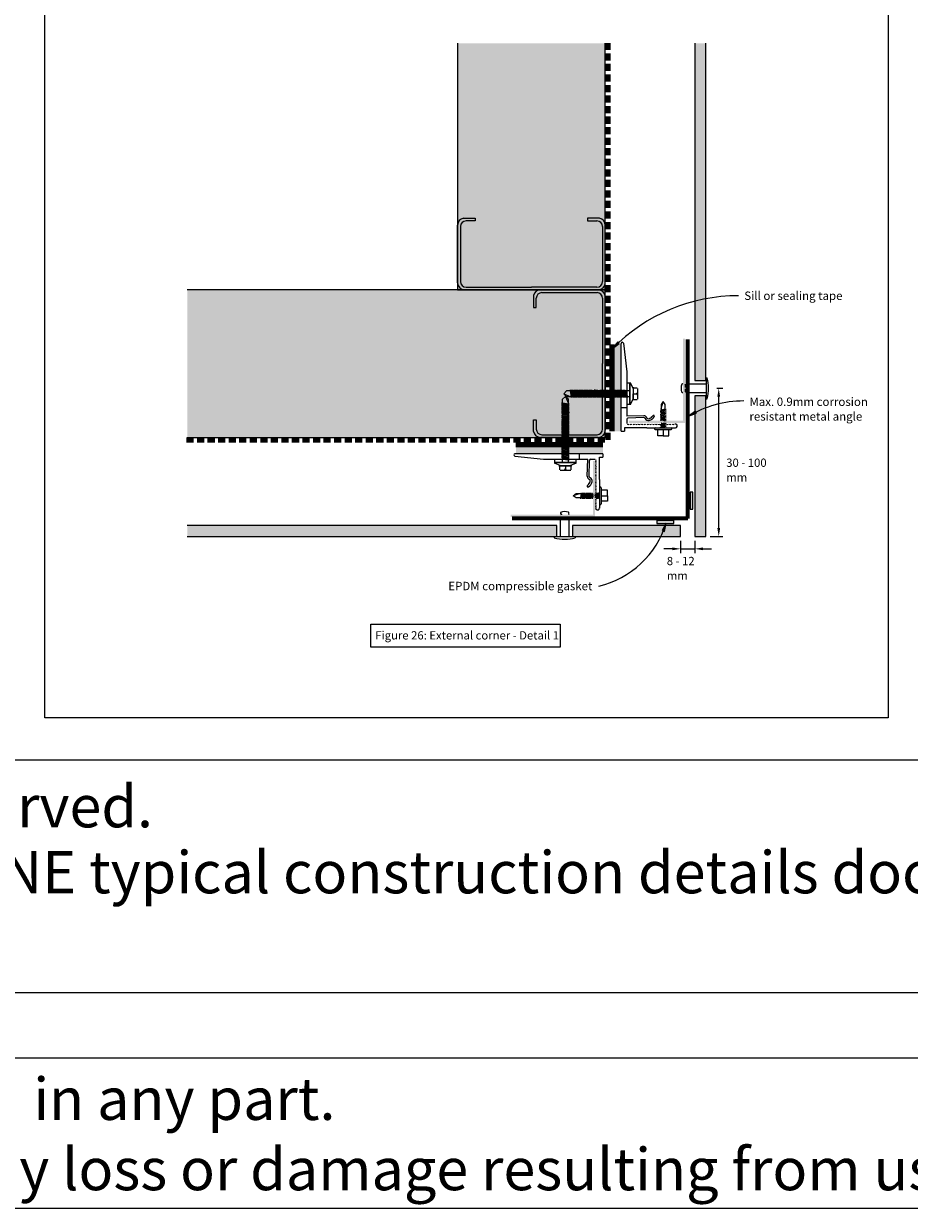
# Model space of a CAD drawing. Units: millimetres. Extents: x 126 to 11016, y 88 to 8250.
# Drawn here: x 1651 to 2281, y 88 to 931 of the extents above; entities that cross this region are included whole.
import ezdxf

# ---------------------------------------------------------------- set-up
doc = ezdxf.new("R2010")
doc.units = ezdxf.units.MM
doc.linetypes.add('-Above', pattern=[3, 2, -1])
doc.linetypes.add('Dash - 05mm', pattern=[7.5, 5, -2.5])
for name, color, linetype, lineweight in [('Annotation', 255, 'Continuous', 9), ('EQUITONE & Fixings', 253, 'Continuous', 9), ('Flashing & angle', 100, 'Continuous', 9), ('flexible air barrier (pliable membrane) & tape', 140, 'Continuous', 9), ('Gasket & sealant & foam tapes', 141, 'Continuous', 9), ('Line', 7, 'Continuous', 9), ('Structure', 7, 'Continuous', 9)]:
    doc.layers.add(name, color=color, linetype=linetype, lineweight=lineweight)
doc.layers.add('Subframing', color=254, linetype='Continuous', lineweight=9, transparency=0.08)
doc.styles.add('Arial', font='arial.ttf', dxfattribs={"width": 0.85, "height": 5.901198})
doc.styles.add('Arial_1', font='arial.ttf', dxfattribs={"height": 5.901198})
doc.styles.add('Conduit ITC Light_1', font='txt', dxfattribs={"height": 6})
doc.dimstyles.new('1_Annotation', dxfattribs={"dimscale": 304.8, "dimtxt": 6, "dimasz": 0.019685, "dimexe": 0.009843, "dimexo": 0.009843, "dimgap": 0.003281, "dimtad": 3, "dimtih": 1, "dimtoh": 1, "dimdec": 0, "dimzin": 0, "dimdsep": 46, "dimtxsty": 'Arial', "dimsah": 1, "dimcen": 0.09, "dimaunit": 1, "dimadec": 4, "dimazin": 0, "dimtfac": 1, "dimtdec": 4, "dimtix": 1, "dimtmove": 2, "dimatfit": 3, "dimfxl": 1, "dimtvp": 1, "dimtolj": 1, "dimtzin": 0, "dimarcsym": 2})

# ---------------------------------------------------------------- blocks, each defined once
blk = doc.blocks.new('*D1082')
at = {"layer": 'Annotation', "color": 0, "lineweight": -2, "transparency": 16777216}
for p, q in [((2144.6, 671.95), (2148.85, 671.95)), ((2145.85, 572.43), (2145.85, 665.95)), ((2139.73, 566.43), (2148.85, 566.43))]:
    blk.add_line(p, q, dxfattribs=at)
at = {"layer": 'Annotation', "color": 0, "transparency": 16777216}
for points in [[(2144.85, 665.95), (2146.85, 665.95), (2145.85, 671.95)], [(2144.85, 572.43), (2146.85, 572.43), (2145.85, 566.43)]]:
    blk.add_solid(points, dxfattribs=at)
at = {"layer": 'Defpoints', "color": 0, "transparency": 16777216}
for p in [(2141.6, 671.95), (2145.85, 671.95), (2136.73, 566.43)]:
    blk.add_point(p, dxfattribs=at)
at = {"layer": 'Annotation', "color": 0, "transparency": 16777216, "insert": (2151.18, 621.95), "char_height": 5.9012, "width": 45.2785, "attachment_point": 1, "line_spacing_factor": 1.059891, "style": 'Arial'}
blk.add_mtext('\\A1;30 - 100 mm', dxfattribs=at)
blk = doc.blocks.new('*D1083')
at = {"layer": 'Annotation', "color": 0, "lineweight": -2, "transparency": 16777216}
for p, q in [((2112.73, 557.7), (2106.73, 557.7)), ((2118.73, 563.43), (2118.73, 554.7)), ((2118.73, 557.7), (2128.73, 557.7)), ((2128.73, 563.43), (2128.73, 554.7)), ((2134.73, 557.7), (2140.73, 557.7))]:
    blk.add_line(p, q, dxfattribs=at)
at = {"layer": 'Annotation', "color": 0, "transparency": 16777216}
for points in [[(2112.73, 558.7), (2112.73, 556.7), (2118.73, 557.7)], [(2134.73, 558.7), (2134.73, 556.7), (2128.73, 557.7)]]:
    blk.add_solid(points, dxfattribs=at)
at = {"layer": 'Defpoints', "color": 0, "transparency": 16777216}
for p in [(2118.73, 566.43), (2128.73, 566.43), (2128.73, 557.7)]:
    blk.add_point(p, dxfattribs=at)
at = {"layer": 'Annotation', "color": 0, "transparency": 16777216, "insert": (2108.9, 551.99), "char_height": 5.9012, "width": 35.6123, "attachment_point": 1, "line_spacing_factor": 1.059891, "style": 'Arial'}
blk.add_mtext('\\A1;8 - 12 mm', dxfattribs=at)

msp = doc.modelspace()

# ---------------------------------------------------------------- hatches: boundary and pattern name
at = {"layer": 'Annotation'}
for points in [[(2070.21, 700.26), (2075.08, 703.86), (2073.98, 705)], [(2124.32, 652.06), (2129.97, 654.24), (2129.21, 655.63)], [(2108.48, 576.02), (2105.69, 570.65), (2107.18, 570.11)]]:
    msp.add_hatch(color=7, dxfattribs=at).paths.add_polyline_path(points, flags=0)
at = {"layer": 'EQUITONE & Fixings'}
h = msp.add_hatch(color=253, dxfattribs=at)
h.paths.add_polyline_path([(2136.73, 566.43), (2136.73, 666.5), (2128.73, 666.5), (2128.73, 566.43)], flags=0)
h.paths.add_polyline_path([(2136.73, 677.45), (2136.73, 917.52), (2128.73, 917.52), (2128.73, 677.45)], flags=0)
h = msp.add_hatch(color=253, dxfattribs=at)
h.paths.add_polyline_path([(2118.73, 566.43), (2118.73, 574.43), (2041.73, 574.43), (2041.73, 566.43), (2065.11, 566.43)], flags=0)
h.paths.add_polyline_path([(1960.11, 566.43), (2030.73, 566.43), (2030.73, 574.43), (1767.76, 574.43), (1767.76, 566.43)], flags=0)
at = {"layer": 'Gasket & sealant & foam tapes'}
for points in [[(2125.42, 585.99), (2127.42, 585.99), (2127.42, 597.99), (2125.42, 597.99)], [(2113.8, 575.81), (2113.8, 577.81), (2101.8, 577.81), (2101.8, 575.81)]]:
    msp.add_hatch(color=37, dxfattribs=at).paths.add_polyline_path(points, flags=0)
at = {"layer": 'Structure'}
for points in [[(2065.11, 742), (2065.11, 917.52), (1960.11, 917.52), (1960.11, 742)], [(1960.11, 637), (2065.11, 637), (2065.11, 742), (1767.76, 742), (1767.76, 637)]]:
    msp.add_hatch(color=254, dxfattribs=at).paths.add_polyline_path(points, flags=0)
at = {"layer": 'Subframing'}
for color, points in [(81, [(2071.36, 641.22), (2076.2, 641.22), (2076.2, 703.22), (2071.36, 703.22), (2071.36, 666.5)]), (253, [(2121.92, 647.22), (2121.92, 707.22), (2120.32, 707.22), (2120.32, 648.82), (2081.92, 648.82), (2081.92, 647.22)]), (81, [(2063.58, 625.58), (2063.58, 630.42), (2001.58, 630.42), (2001.58, 625.58), (2041.73, 625.58)]), (253, [(2057.89, 580.33), (2057.89, 620.33), (2056.29, 620.33), (2056.29, 581.93), (1997.89, 581.93), (1997.89, 580.33), (2041.73, 580.33)])]:
    msp.add_hatch(color=color, dxfattribs=at).paths.add_polyline_path(points, flags=0)

# ---------------------------------------------------------------- linework, layer by layer
at = {"layer": 'Annotation', "color": 7}
for p, q in [((2073.98, 705), (2070.21, 700.26)), ((2070.21, 700.26), (2075.08, 703.86)), ((2075.08, 703.86), (2073.98, 705)), ((2129.21, 655.63), (2124.32, 652.06)), ((2124.32, 652.06), (2129.97, 654.24)), ((2129.97, 654.24), (2129.21, 655.63)), ((2108.48, 576.02), (2105.69, 570.65)), ((2107.18, 570.11), (2108.48, 576.02)), ((2105.69, 570.65), (2107.18, 570.11))]:
    msp.add_line(p, q, dxfattribs=at)
at = {"layer": 'Annotation', "lineweight": 9}
msp.add_lwpolyline([(1898.44, 504.02), (2033, 504.02), (2033, 487.64), (1898.44, 487.64)], close=True, dxfattribs=at)
at = {"layer": 'Annotation', "color": 7}
for centre, radius, start, end in [((2160.01, 611.69), 126.13, 90, 135.39218), ((2163.68, 586.17), 76.75, 90, 120.84679), ((2045.1, 595.82), 66.41, 283.45701, 342.6517)]:
    msp.add_arc(centre, radius, start, end, dxfattribs=at)
at = {"layer": 'EQUITONE & Fixings'}
for p, q in [((2128.73, 917.52), (2128.73, 677.45)), ((2136.73, 677.45), (2136.73, 917.52)), ((2124.55, 675.15), (2136.8, 675.15)), ((2124.55, 675.15), (2124.55, 668.75)), ((2128.73, 677.45), (2136.73, 677.45)), ((2136.8, 679.45), (2136.8, 664.45)), ((2136.8, 679.45), (2137.62, 679.45)), ((2136.8, 668.75), (2124.55, 668.75)), ((2136.73, 666.5), (2128.73, 666.5)), ((2128.73, 666.5), (2128.73, 566.43)), ((2136.73, 566.43), (2136.73, 666.5)), ((2136.8, 664.45), (2137.62, 664.45)), ((2030.73, 574.43), (1767.76, 574.43)), ((2030.73, 566.43), (2030.73, 574.43)), ((2033.08, 578.68), (2033.08, 566.43)), ((2033.08, 578.68), (2039.48, 578.68)), ((2039.48, 566.43), (2039.48, 578.68)), ((2118.73, 574.43), (2041.73, 574.43)), ((2041.73, 574.43), (2041.73, 566.43)), ((2118.73, 566.43), (2118.73, 574.43)), ((1767.76, 566.43), (2030.73, 566.43)), ((2028.78, 566.43), (2043.78, 566.43)), ((2028.78, 566.43), (2028.78, 565.62)), ((2041.73, 566.43), (2118.73, 566.43)), ((2043.78, 566.43), (2043.78, 565.62)), ((2128.73, 566.43), (2136.73, 566.43))]:
    msp.add_line(p, q, dxfattribs=at)
at = {"layer": 'EQUITONE & Fixings', "linetype": '-Above'}
for p, q in [((2122.15, 669.6), (2122.15, 674.3)), ((2122.15, 673.95), (2124.55, 673.95)), ((2124.55, 669.95), (2122.15, 669.95)), ((2034.28, 580.33), (2034.28, 578.68)), ((2038.28, 578.68), (2038.28, 580.33))]:
    msp.add_line(p, q, dxfattribs=at)
at = {"layer": 'EQUITONE & Fixings'}
for centre, radius, start, end in [((2127.22, 671.95), 8.2, 159.09929, 198.46181), ((2119.97, 674.54), 0.523, 45.98035, 140.52867), ((2120.72, 673.61), 1.6, 25.71177, 40.41835), ((2111.29, 671.95), 27.38, 344.10312, 15.89688), ((2120.1, 669.72), 0.747, 209.39551, 290.35913), ((2121.41, 669.6), 0.746, 317.41681, 0), ((2033.69, 583.27), 0.523, 129.47133, 230.52867), ((2034.51, 580.7), 1.73, 100.51434, 134.12978), ((2036.28, 576.01), 8.2, 71.53819, 110.90071), ((2034.05, 583.14), 0.747, 201.48566, 280.51434), ((2038.51, 583.14), 0.747, 303.17788, 60.60449), ((2038.63, 581.83), 0.746, 7.69031, 66.98711), ((2036.28, 591.95), 27.38, 254.10312, 285.89688)]:
    msp.add_arc(centre, radius, start, end, dxfattribs=at)
at = {"layer": 'Flashing & angle', "lineweight": 70}
for q in [(2123.86, 706.75), (1998.86, 579.38)]:
    msp.add_line((2123.86, 579.38), q, dxfattribs=at)
at = {"layer": 'flexible air barrier (pliable membrane) & tape', "linetype": 'Dash - 05mm', "lineweight": 140}
for p, q in [((2067.26, 635.25), (2067.26, 917.52)), ((1767.26, 635.25), (2067.26, 635.25))]:
    msp.add_line(p, q, dxfattribs=at)
at = {"layer": 'flexible air barrier (pliable membrane) & tape', "lineweight": 100}
for p, q in [((2069.9, 703.21), (2069.9, 641.42)), ((2001.59, 631.88), (2063.38, 631.88))]:
    msp.add_line(p, q, dxfattribs=at)
at = {"layer": 'Gasket & sealant & foam tapes'}
for p, q in [((2127.42, 597.99), (2125.42, 597.99)), ((2125.42, 597.99), (2125.42, 585.99)), ((2127.42, 585.99), (2127.42, 597.99)), ((2125.42, 585.99), (2127.42, 585.99)), ((2113.8, 577.81), (2101.8, 577.81)), ((2101.8, 577.81), (2101.8, 575.81)), ((2101.8, 575.81), (2113.8, 575.81)), ((2113.8, 575.81), (2113.8, 577.81))]:
    msp.add_line(p, q, dxfattribs=at)
at = {"layer": 'Line', "lineweight": 9}
msp.add_line((126.41, 195.63), (11016.41, 195.63), dxfattribs=at)
for points in [[(11016.41, 88.43), (11016.41, 8249.89), (126.41, 8249.89), (126.41, 88.43)], [(376.41, 2544.85), (5446.41, 2544.85), (5446.41, 407.34), (376.41, 407.34)], [(2266.41, 437.34), (1666.41, 437.34), (1666.41, 1461.34), (2266.41, 1461.34)], [(376.41, 242.05), (5446.41, 242.05), (5446.41, 407.34), (376.41, 407.34)]]:
    msp.add_lwpolyline(points, close=True, dxfattribs=at)
at = {"layer": 'Structure'}
for p, q in [((1960.11, 917.52), (1960.11, 742)), ((2065.11, 742), (2065.11, 917.52)), ((1964.23, 793.02), (1972.65, 793.02)), ((1972.65, 793.02), (1972.65, 791.07)), ((2060.99, 793.02), (2052.57, 793.02)), ((2052.57, 793.02), (2052.57, 791.07)), ((1960.11, 747.04), (1960.11, 788.06)), ((1962.06, 787.07), (1962.06, 747.86)), ((1972.65, 791.07), (1966.06, 791.07)), ((2052.57, 791.07), (2059.16, 791.07)), ((2063.16, 787.07), (2063.16, 747.86)), ((2065.11, 747.04), (2065.11, 788.06)), ((2065.11, 742), (1767.76, 742)), ((1960.11, 742), (2065.11, 742)), ((2012.61, 742), (1965.15, 742)), ((1966.06, 743.86), (2012.61, 743.86)), ((2059.16, 743.86), (2012.61, 743.86)), ((2012.61, 742), (2060.07, 742)), ((2060.07, 742), (2019.05, 742)), ((2065.11, 637), (2065.11, 742)), ((2014.09, 737.88), (2014.09, 729.46)), ((2016.04, 729.46), (2016.04, 736.05)), ((2020.04, 740.05), (2059.25, 740.05)), ((2063.25, 736.05), (2063.25, 689.5)), ((2065.11, 689.5), (2065.11, 736.96)), ((2014.09, 729.46), (2016.04, 729.46)), ((2063.25, 642.95), (2063.25, 689.5)), ((2065.11, 689.5), (2065.11, 642.04)), ((2014.09, 641.12), (2014.09, 649.54)), ((2014.09, 649.54), (2016.04, 649.54)), ((2016.04, 649.54), (2016.04, 642.95)), ((1767.76, 637), (2065.11, 637)), ((2060.07, 637), (2019.05, 637)), ((2020.04, 638.95), (2059.25, 638.95))]:
    msp.add_line(p, q, dxfattribs=at)
for centre, radius, start, end in [((1965.15, 788.06), 5.04, 100.51933, 180), ((2060.07, 788.06), 5.04, 0, 79.48067), ((1966.06, 787.07), 4, 90, 180), ((2059.16, 787.07), 4, 0, 90), ((1965.15, 747.04), 5.04, 180, 270), ((1966.06, 747.86), 4, 180, 270), ((2019.05, 736.96), 5.04, 90, 169.48067), ((2059.16, 747.86), 4, 270, 0), ((2060.07, 747.04), 5.04, 270, 0), ((2060.07, 736.96), 5.04, 0, 90), ((2020.04, 736.05), 4, 90, 180), ((2059.25, 736.05), 4, 0, 90), ((2019.05, 642.04), 5.04, 190.51933, 270), ((2020.04, 642.95), 4, 180, 270), ((2059.25, 642.95), 4, 270, 0), ((2060.07, 642.04), 5.04, 270, 0)]:
    msp.add_arc(centre, radius, start, end, dxfattribs=at)
at = {"layer": 'Subframing'}
for p, q in [((2076.36, 641.38), (2076.36, 703.91)), ((2078.01, 704), (2080.36, 683.71)), ((2080.36, 683.71), (2080.36, 668.1)), ((2082.36, 675.6), (2080.36, 675.6)), ((2080.36, 675.6), (2080.36, 660.6)), ((2082.36, 676.1), (2082.36, 660.1)), ((2082.36, 676.1), (2082.36, 660.1)), ((2082.86, 660.1), (2082.86, 676.1)), ((2082.86, 676.1), (2084.86, 671.6)), ((2034.59, 664.17), (2036.74, 666.17)), ((2037.61, 670.21), (2035.61, 668.06)), ((2037.61, 665.91), (2035.61, 668.06)), ((2035.61, 668.06), (2040.61, 665.91)), ((2038.89, 664.17), (2036.74, 666.17)), ((2036.74, 666.17), (2038.89, 661.17)), ((2082.36, 670.21), (2037.61, 670.21)), ((2040.27, 670.21), (2040.84, 665.91)), ((2041.16, 665.31), (2040.36, 670.81)), ((2040.68, 670.21), (2041.25, 665.91)), ((2041.86, 665.91), (2041.29, 670.21)), ((2042.18, 665.31), (2041.38, 670.81)), ((2041.7, 670.21), (2042.27, 665.91)), ((2042.88, 665.91), (2042.31, 670.21)), ((2043.2, 665.31), (2042.4, 670.81)), ((2043.29, 665.91), (2042.72, 670.21)), ((2043.9, 665.91), (2043.33, 670.21)), ((2044.22, 665.31), (2043.42, 670.81)), ((2043.73, 670.21), (2044.3, 665.91)), ((2044.34, 670.21), (2044.92, 665.91)), ((2045.23, 665.31), (2044.43, 670.81)), ((2044.75, 670.21), (2045.32, 665.91)), ((2045.93, 665.91), (2045.36, 670.21)), ((2046.25, 665.31), (2045.45, 670.81)), ((2045.77, 670.21), (2046.34, 665.91)), ((2046.95, 665.91), (2046.38, 670.21)), ((2047.27, 665.31), (2046.47, 670.81)), ((2047.36, 665.91), (2046.79, 670.21)), ((2047.97, 665.91), (2047.4, 670.21)), ((2048.29, 665.31), (2047.49, 670.81)), ((2047.81, 670.21), (2048.38, 665.91)), ((2048.42, 670.21), (2048.99, 665.91)), ((2049.3, 665.31), (2048.51, 670.81)), ((2049.39, 665.91), (2048.82, 670.21)), ((2049.43, 670.21), (2050.01, 665.91)), ((2050.32, 665.31), (2049.52, 670.81)), ((2049.84, 670.21), (2050.41, 665.91)), ((2051.02, 665.91), (2050.45, 670.21)), ((2051.34, 665.31), (2050.54, 670.81)), ((2050.86, 670.21), (2051.43, 665.91)), ((2052.04, 665.91), (2051.47, 670.21)), ((2052.36, 665.31), (2051.56, 670.81)), ((2052.45, 665.91), (2051.88, 670.21)), ((2053.06, 665.91), (2052.49, 670.21)), ((2053.38, 665.31), (2052.58, 670.81)), ((2052.9, 670.21), (2053.47, 665.91)), ((2053.51, 670.21), (2054.08, 665.91)), ((2054.39, 665.31), (2053.6, 670.81)), ((2053.91, 670.21), (2054.48, 665.91)), ((2055.09, 665.91), (2054.52, 670.21)), ((2055.41, 665.31), (2054.61, 670.81)), ((2054.93, 670.21), (2055.5, 665.91)), ((2056.11, 665.91), (2055.54, 670.21)), ((2056.43, 665.31), (2055.63, 670.81)), ((2056.52, 665.91), (2055.95, 670.21)), ((2057.13, 665.91), (2056.56, 670.21)), ((2057.45, 665.31), (2056.68, 670.57)), ((2056.97, 670.21), (2057.54, 665.91)), ((2057.58, 670.21), (2058.15, 665.91)), ((2058.47, 665.31), (2057.62, 671.13)), ((2058.56, 665.91), (2057.98, 670.21)), ((2058.6, 670.21), (2059.17, 665.91)), ((2059.49, 665.3), (2058.69, 670.81)), ((2059, 670.21), (2059.57, 665.91)), ((2060.18, 665.91), (2059.61, 670.21)), ((2060.5, 665.31), (2059.7, 670.81)), ((2060.02, 670.21), (2060.59, 665.91)), ((2061.2, 665.91), (2060.63, 670.21)), ((2061.52, 665.31), (2060.74, 670.71)), ((2061.61, 665.91), (2061.04, 670.21)), ((2062.22, 665.91), (2061.65, 670.21)), ((2062.54, 665.31), (2061.74, 670.81)), ((2062.06, 670.21), (2062.63, 665.91)), ((2062.67, 670.21), (2063.24, 665.91)), ((2063.56, 665.31), (2062.76, 670.81)), ((2063.07, 670.21), (2063.65, 665.91)), ((2064.26, 665.91), (2063.69, 670.21)), ((2064.57, 665.31), (2063.77, 670.81)), ((2064.09, 670.21), (2064.66, 665.91)), ((2065.27, 665.91), (2064.7, 670.21)), ((2065.59, 665.31), (2064.8, 670.77)), ((2065.68, 665.91), (2065.11, 670.21)), ((2066.29, 665.91), (2065.72, 670.21)), ((2066.61, 665.31), (2065.81, 670.81)), ((2066.13, 670.21), (2066.7, 665.91)), ((2066.74, 670.21), (2067.31, 665.91)), ((2067.63, 665.31), (2066.83, 670.81)), ((2067.15, 670.21), (2067.72, 665.91)), ((2068.33, 665.91), (2067.76, 670.21)), ((2068.65, 665.31), (2067.85, 670.81)), ((2068.16, 670.21), (2068.74, 665.91)), ((2069.35, 665.91), (2068.78, 670.21)), ((2069.66, 665.31), (2068.86, 670.81)), ((2069.75, 665.91), (2069.18, 670.21)), ((2070.36, 665.91), (2069.79, 670.21)), ((2070.68, 665.31), (2069.9, 670.67)), ((2070.77, 665.91), (2070.2, 670.21)), ((2071.38, 665.91), (2070.81, 670.21)), ((2071.7, 665.31), (2070.9, 670.81)), ((2071.22, 670.21), (2071.79, 665.91)), ((2071.83, 670.21), (2072.4, 665.91)), ((2072.72, 665.31), (2071.92, 670.81)), ((2072.24, 670.21), (2072.81, 665.91)), ((2073.42, 665.91), (2072.85, 670.21)), ((2073.74, 665.31), (2072.94, 670.81)), ((2073.83, 665.91), (2073.25, 670.21)), ((2073.86, 670.21), (2074.44, 665.91)), ((2074.75, 665.31), (2073.95, 670.81)), ((2074.84, 665.91), (2074.27, 670.21)), ((2075.45, 665.91), (2074.88, 670.21)), ((2075.77, 665.31), (2074.97, 670.81)), ((2075.29, 670.21), (2075.86, 665.91)), ((2075.9, 670.21), (2076.47, 665.91)), ((2076.79, 665.31), (2075.99, 670.81)), ((2076.31, 670.21), (2076.88, 665.91)), ((2077.49, 665.91), (2076.92, 670.21)), ((2077.81, 665.31), (2077.01, 670.81)), ((2077.9, 665.91), (2077.33, 670.21)), ((2077.94, 670.21), (2078.51, 665.91)), ((2078.83, 665.31), (2078.03, 670.81)), ((2078.34, 670.21), (2078.92, 665.91)), ((2079.53, 665.91), (2078.95, 670.21)), ((2079.84, 665.31), (2079.04, 670.81)), ((2079.93, 665.91), (2079.36, 670.21)), ((2080.54, 665.91), (2079.97, 670.21)), ((2080.86, 665.31), (2080.1, 670.53)), ((2080.36, 668.1), (2080.36, 652.08)), ((2080.95, 665.91), (2080.38, 670.21)), ((2084.86, 671.6), (2084.86, 664.6)), ((2085.06, 672.67), (2085.06, 668.06)), ((2087.86, 672.06), (2085.06, 672.06)), ((2085.06, 672.06), (2085.06, 664.06)), ((2085.06, 663.45), (2085.06, 668.06)), ((2085.06, 668.06), (2087.06, 668.06)), ((2088.06, 671.86), (2088.06, 664.26)), ((2039.49, 660.62), (2033.99, 661.42)), ((2039.49, 659.6), (2033.99, 660.4)), ((2039.49, 658.58), (2033.99, 659.38)), ((2039.49, 657.56), (2033.99, 658.36)), ((2034.59, 619.42), (2034.59, 664.17)), ((2034.59, 661.51), (2038.89, 660.94)), ((2034.59, 661.1), (2038.89, 660.53)), ((2038.89, 659.92), (2034.59, 660.49)), ((2034.59, 660.08), (2038.89, 659.51)), ((2038.89, 658.9), (2034.59, 659.47)), ((2038.89, 658.49), (2034.59, 659.06)), ((2038.89, 657.88), (2034.59, 658.45)), ((2034.59, 658.05), (2038.89, 657.47)), ((2082.36, 665.91), (2037.61, 665.91)), ((2038.89, 619.42), (2038.89, 664.17)), ((2076.36, 658.22), (2080.36, 658.22)), ((2080.36, 660.6), (2082.36, 660.6)), ((2084.86, 664.6), (2082.86, 660.1)), ((2085.06, 664.06), (2087.86, 664.06)), ((2104.79, 657.44), (2106.29, 662.44)), ((2106.29, 662.44), (2104.79, 660.44)), ((2104.79, 660.44), (2104.79, 656.73)), ((2107.79, 660.44), (2106.29, 662.44)), ((2107.79, 657.3), (2107.79, 660.44)), ((2039.49, 656.55), (2033.99, 657.35)), ((2039.49, 655.53), (2033.99, 656.33)), ((2039.57, 654.5), (2033.99, 655.31)), ((2039.49, 653.49), (2033.99, 654.29)), ((2039.55, 651.45), (2033.99, 652.26)), ((2039.49, 650.44), (2033.99, 651.24)), ((2039.49, 648.4), (2033.99, 649.2)), ((2039.49, 649.42), (2034.14, 650.2)), ((2039.49, 652.47), (2034.16, 653.25)), ((2034.59, 657.44), (2038.89, 656.86)), ((2034.59, 657.03), (2038.89, 656.46)), ((2038.89, 655.85), (2034.59, 656.42)), ((2034.59, 656.01), (2038.89, 655.44)), ((2038.89, 654.83), (2034.59, 655.4)), ((2038.89, 654.42), (2034.59, 654.99)), ((2038.89, 653.81), (2034.59, 654.38)), ((2034.59, 653.97), (2038.89, 653.4)), ((2034.59, 653.36), (2038.89, 652.79)), ((2038.89, 652.38), (2034.59, 652.96)), ((2034.59, 652.35), (2038.89, 651.77)), ((2034.59, 651.94), (2038.89, 651.37)), ((2038.89, 650.76), (2034.59, 651.33)), ((2034.59, 650.92), (2038.89, 650.35)), ((2038.89, 649.74), (2034.59, 650.31)), ((2038.89, 649.33), (2034.59, 649.9)), ((2038.89, 648.72), (2034.59, 649.29)), ((2092.47, 652.44), (2080.36, 652.08)), ((2080.36, 650.01), (2080.36, 646.86)), ((2092.51, 651.14), (2081.13, 650.81)), ((2104.19, 656.41), (2108.39, 657.21)), ((2104.19, 655.39), (2108.39, 656.19)), ((2104.19, 654.38), (2108.39, 655.18)), ((2104.19, 653.36), (2108.39, 654.16)), ((2104.19, 652.34), (2108.39, 653.14)), ((2104.19, 651.32), (2108.39, 652.12)), ((2104.19, 650.3), (2108.39, 651.1)), ((2104.19, 649.29), (2108.39, 650.09)), ((2104.79, 656.73), (2107.79, 657.3)), ((2107.79, 656.89), (2104.79, 656.32)), ((2104.79, 655.71), (2107.79, 656.28)), ((2107.79, 655.88), (2104.79, 655.3)), ((2104.79, 654.69), (2107.79, 655.27)), ((2104.79, 654.29), (2107.79, 654.86)), ((2104.79, 653.68), (2107.79, 654.25)), ((2107.79, 653.84), (2104.79, 653.27)), ((2104.79, 652.66), (2107.79, 653.23)), ((2107.79, 652.82), (2104.79, 652.25)), ((2104.79, 651.64), (2107.79, 652.21)), ((2104.79, 651.23), (2107.79, 651.8)), ((2107.79, 651.19), (2104.79, 650.62)), ((2104.79, 650.22), (2107.79, 650.79)), ((2107.79, 650.18), (2104.79, 649.6)), ((2104.79, 649.2), (2107.79, 649.77)), ((2107.79, 649.16), (2106.04, 648.82)), ((2039.49, 647.38), (2033.99, 648.18)), ((2039.49, 646.37), (2033.99, 647.17)), ((2039.49, 645.35), (2033.99, 646.15)), ((2039.49, 644.33), (2033.99, 645.13)), ((2039.49, 643.31), (2033.99, 644.11)), ((2039.49, 642.29), (2033.99, 643.09)), ((2039.49, 641.28), (2033.99, 642.08)), ((2039.56, 640.25), (2033.99, 641.06)), ((2034.59, 648.88), (2038.89, 648.31)), ((2034.59, 648.27), (2038.89, 647.7)), ((2034.59, 647.87), (2038.89, 647.3)), ((2038.89, 646.68), (2034.59, 647.26)), ((2034.59, 646.85), (2038.89, 646.28)), ((2038.89, 645.67), (2034.59, 646.24)), ((2038.89, 645.26), (2034.59, 645.83)), ((2038.89, 644.65), (2034.59, 645.22)), ((2034.59, 644.81), (2038.89, 644.24)), ((2034.59, 644.2), (2038.89, 643.63)), ((2038.89, 643.22), (2034.59, 643.79)), ((2034.59, 643.18), (2038.89, 642.61)), ((2034.59, 642.78), (2038.89, 642.21)), ((2038.89, 641.59), (2034.59, 642.17)), ((2034.59, 641.76), (2038.89, 641.19)), ((2038.89, 640.58), (2034.59, 641.15)), ((2038.89, 640.17), (2034.59, 640.74)), ((2076.36, 641.38), (2078.72, 641.38)), ((2078.72, 643.79), (2078.72, 641.38)), ((2094.73, 643.79), (2078.72, 643.79)), ((2094.73, 643.79), (2115.01, 643.85)), ((2100.58, 643.82), (2112.08, 643.82)), ((2100.58, 642.66), (2112.08, 642.66)), ((2102.43, 638.14), (2102.43, 642.66)), ((2103.93, 644.15), (2108.39, 645)), ((2104.19, 646.23), (2108.39, 647.03)), ((2104.19, 645.21), (2108.39, 646.01)), ((2105.12, 647.22), (2104.79, 647.16)), ((2107.79, 647.12), (2104.79, 646.55)), ((2108.02, 646.15), (2104.79, 645.53)), ((2107.79, 645.7), (2104.79, 645.13)), ((2107.79, 645.09), (2104.79, 644.51)), ((2104.81, 646.15), (2107.79, 646.71)), ((2105, 644.15), (2107.79, 644.68)), ((2106.33, 642.66), (2106.33, 638.14)), ((2107.79, 644.07), (2106.51, 643.82)), ((2107.11, 648.82), (2108.39, 649.07)), ((2107.57, 643.82), (2108.39, 643.98)), ((2110.23, 638.14), (2110.23, 642.66)), ((2039.49, 636.19), (2033.9, 637)), ((2039.49, 639.24), (2033.99, 640.04)), ((2039.49, 637.21), (2033.99, 638)), ((2039.49, 635.17), (2033.99, 635.97)), ((2039.49, 634.15), (2033.99, 634.95)), ((2039.49, 633.13), (2033.99, 633.93)), ((2039.49, 632.12), (2033.99, 632.91)), ((2039.31, 638.25), (2034.15, 639)), ((2038.89, 639.56), (2034.59, 640.13)), ((2034.59, 639.72), (2038.89, 639.15)), ((2034.59, 639.11), (2038.89, 638.54)), ((2034.59, 638.7), (2038.89, 638.13)), ((2038.89, 637.52), (2034.59, 638.09)), ((2034.59, 637.69), (2038.89, 637.12)), ((2038.89, 636.5), (2034.59, 637.08)), ((2038.89, 636.1), (2034.59, 636.67)), ((2038.89, 635.49), (2034.59, 636.06)), ((2034.59, 635.65), (2038.89, 635.08)), ((2034.59, 635.04), (2038.89, 634.47)), ((2034.59, 634.63), (2038.89, 634.06)), ((2038.89, 633.45), (2034.59, 634.02)), ((2034.59, 633.61), (2038.89, 633.04)), ((2038.89, 632.43), (2034.59, 633)), ((2038.89, 632.03), (2034.59, 632.6)), ((2106.33, 638.14), (2102.43, 638.14)), ((2106.33, 638.14), (2110.23, 638.14)), ((2063.42, 625.42), (2000.89, 625.42)), ((2039.49, 630.08), (2033.99, 630.88)), ((2039.49, 629.06), (2033.99, 629.86)), ((2039.49, 628.04), (2033.99, 628.84)), ((2039.49, 627.03), (2033.99, 627.82)), ((2039.49, 626.01), (2033.99, 626.81)), ((2039.49, 624.99), (2033.99, 625.79)), ((2039.49, 623.97), (2033.99, 624.77)), ((2039.49, 631.1), (2034.13, 631.88)), ((2038.89, 631.42), (2034.59, 631.99)), ((2038.89, 631.01), (2034.59, 631.58)), ((2038.89, 630.4), (2034.59, 630.97)), ((2034.59, 630.56), (2038.89, 629.99)), ((2034.59, 629.95), (2038.89, 629.38)), ((2034.59, 629.54), (2038.89, 628.97)), ((2038.89, 628.36), (2034.59, 628.93)), ((2038.89, 627.95), (2034.59, 628.53)), ((2034.59, 627.91), (2038.89, 627.34)), ((2038.89, 626.94), (2034.59, 627.51)), ((2038.89, 626.33), (2034.59, 626.9)), ((2034.59, 626.49), (2038.89, 625.92)), ((2034.59, 625.88), (2038.89, 625.31)), ((2034.59, 625.47), (2038.89, 624.9)), ((2038.89, 624.29), (2034.59, 624.86)), ((2038.89, 623.88), (2034.59, 624.45)), ((2034.59, 623.84), (2038.89, 623.27)), ((2046.58, 625.42), (2046.58, 621.42)), ((2063.42, 625.42), (2063.42, 623.05)), ((2000.8, 623.77), (2021.09, 621.42)), ((2021.09, 621.42), (2036.71, 621.42)), ((2028.71, 619.42), (2044.71, 619.42)), ((2028.71, 619.42), (2044.71, 619.42)), ((2044.71, 618.92), (2028.71, 618.92)), ((2028.71, 618.92), (2033.21, 616.92)), ((2029.21, 619.42), (2029.21, 621.42)), ((2029.21, 621.42), (2044.21, 621.42)), ((2032.13, 616.72), (2036.74, 616.72)), ((2032.74, 613.92), (2032.74, 616.72)), ((2032.74, 616.72), (2040.74, 616.72)), ((2033.21, 616.92), (2040.21, 616.92)), ((2039.49, 622.95), (2033.99, 623.75)), ((2039.49, 621.94), (2033.99, 622.74)), ((2039.49, 620.92), (2034.27, 621.68)), ((2034.59, 623.44), (2038.89, 622.86)), ((2038.89, 622.25), (2034.59, 622.82)), ((2038.89, 621.85), (2034.59, 622.42)), ((2038.89, 621.24), (2034.59, 621.81)), ((2038.89, 620.83), (2034.59, 621.4)), ((2036.71, 621.42), (2052.72, 621.42)), ((2041.35, 616.72), (2036.74, 616.72)), ((2036.74, 616.72), (2036.74, 614.72)), ((2040.21, 616.92), (2044.71, 618.92)), ((2040.74, 616.72), (2040.74, 613.92)), ((2044.21, 621.42), (2044.21, 619.42)), ((2052.36, 609.31), (2052.72, 621.42)), ((2053.66, 609.27), (2053.99, 620.65)), ((2054.79, 621.42), (2057.94, 621.42)), ((2061.01, 623.05), (2063.42, 623.05)), ((2061.01, 607.05), (2061.01, 623.05)), ((2032.94, 613.72), (2040.54, 613.72)), ((2061.01, 607.05), (2060.95, 586.77)), ((2060.98, 601.2), (2060.98, 589.7)), ((2062.14, 601.2), (2062.14, 589.7)), ((2066.66, 599.35), (2062.14, 599.35)), ((2066.66, 595.45), (2066.66, 599.35)), ((2047.36, 596.99), (2042.36, 595.49)), ((2042.36, 595.49), (2044.36, 596.99)), ((2044.36, 593.99), (2042.36, 595.49)), ((2044.36, 596.99), (2048.07, 596.99)), ((2047.5, 593.99), (2044.36, 593.99)), ((2048.07, 596.99), (2047.5, 593.99)), ((2048.39, 597.59), (2047.59, 593.39)), ((2047.91, 593.99), (2048.48, 596.99)), ((2049.09, 596.99), (2048.52, 593.99)), ((2049.41, 597.59), (2048.61, 593.39)), ((2048.92, 593.99), (2049.5, 596.99)), ((2050.11, 596.99), (2049.54, 593.99)), ((2050.42, 597.59), (2049.62, 593.39)), ((2050.51, 596.99), (2049.94, 593.99)), ((2051.12, 596.99), (2050.55, 593.99)), ((2051.44, 597.59), (2050.64, 593.39)), ((2050.96, 593.99), (2051.53, 596.99)), ((2052.14, 596.99), (2051.57, 593.99)), ((2052.46, 597.59), (2051.66, 593.39)), ((2051.98, 593.99), (2052.55, 596.99)), ((2053.16, 596.99), (2052.59, 593.99)), ((2053.48, 597.59), (2052.68, 593.39)), ((2053.57, 596.99), (2053, 593.99)), ((2053.61, 593.99), (2054.18, 596.99)), ((2054.5, 597.59), (2053.7, 593.39)), ((2054.59, 596.99), (2054.01, 593.99)), ((2054.63, 593.99), (2055.2, 596.99)), ((2055.51, 597.59), (2054.71, 593.39)), ((2055.6, 596.99), (2055.03, 593.99)), ((2055.64, 593.99), (2056.21, 596.99)), ((2056.29, 596.31), (2055.73, 593.39)), ((2056.29, 595.24), (2056.05, 593.99)), ((2058.57, 597.59), (2057.89, 594.02)), ((2057.89, 595.09), (2058.25, 596.99)), ((2058.65, 596.97), (2058.09, 593.99)), ((2058.65, 593.76), (2059.27, 596.99)), ((2059.59, 597.59), (2058.79, 593.39)), ((2059.1, 593.99), (2059.68, 596.99)), ((2059.71, 593.99), (2060.29, 596.99)), ((2060.65, 597.85), (2059.8, 593.39)), ((2060.65, 596.78), (2060.12, 593.99)), ((2060.73, 593.99), (2060.98, 595.27)), ((2060.98, 594.2), (2060.82, 593.39)), ((2062.14, 595.45), (2066.66, 595.45)), ((2066.66, 591.55), (2062.14, 591.55)), ((2066.66, 595.45), (2066.66, 591.55))]:
    msp.add_line(p, q, dxfattribs=at)
for centre, radius, start, end in [((2077.19, 703.91), 0.83, 6.59109, 180), ((2087.06, 669.06), 1, 270, 0), ((2087.06, 667.06), 1, 0, 90), ((2081.16, 650.01), 0.8, 91.65099, 180), ((2092.54, 650.14), 2.3, 22.35135, 91.69191), ((2092.54, 650.14), 1, 22.35135, 91.65099), ((2095.78, 651.47), 2.5, 202.35135, 283.9314), ((2095.78, 651.47), 1.2, 202.35135, 283.9314), ((2094.94, 654.86), 4.7, 283.9314, 327.58594), ((2094.94, 654.86), 6, 283.9314, 327.58594), ((2099.45, 652), 0.65, 327.58594, 147.58594), ((2081.36, 647.58), 1.32, 236.60151, 303.39849), ((2083.36, 647.58), 1.32, 236.60151, 303.39849), ((2085.36, 647.58), 1.32, 236.60151, 303.39849), ((2087.36, 647.58), 1.32, 236.60151, 303.39849), ((2089.36, 647.58), 1.32, 236.60151, 303.39849), ((2091.36, 647.58), 1.32, 236.60151, 303.39849), ((2093.36, 647.58), 1.32, 236.60151, 303.39849), ((2095.36, 647.58), 1.32, 236.60151, 303.39849), ((2097.36, 647.58), 1.32, 236.60151, 303.39849), ((2099.36, 647.58), 1.32, 236.60151, 303.39849), ((2100.58, 643.32), 0.5, 90, 180), ((2100.58, 643.16), 0.5, 180, 270), ((2101.36, 647.58), 1.32, 236.60151, 303.39849), ((2103.36, 647.58), 1.32, 236.60151, 303.39849), ((2105.36, 647.58), 1.32, 247.59151, 313.96206), ((2107.36, 647.58), 1.32, 235.58843, 303.39849), ((2109.36, 647.58), 1.32, 236.60151, 303.39849), ((2111.36, 647.58), 1.32, 236.60151, 303.39849), ((2112.08, 643.32), 0.5, 0, 90), ((2112.08, 643.16), 0.5, 270, 0), ((2113.36, 647.58), 1.32, 236.60151, 303.39849), ((2115, 645.2), 1.36, 270.33109, 108.10687), ((2000.89, 624.59), 0.83, 90, 263.40891), ((2054.79, 620.62), 0.8, 90, 178.34901), ((2057.22, 620.42), 1.32, 326.60151, 33.39849), ((2057.22, 618.42), 1.32, 326.60151, 33.39849), ((2057.22, 616.42), 1.32, 326.60151, 33.39849), ((2035.74, 614.72), 1, 270, 0), ((2037.74, 614.72), 1, 180, 270), ((2054.66, 609.24), 2.3, 178.30809, 247.64865), ((2054.66, 609.24), 1, 178.34901, 247.64865), ((2053.33, 606), 1.2, 346.0686, 67.64865), ((2053.33, 606), 2.5, 346.0686, 67.64865), ((2057.22, 614.42), 1.32, 326.60151, 33.39849), ((2057.22, 612.42), 1.32, 326.60151, 33.39849), ((2057.22, 610.42), 1.32, 326.60151, 33.39849), ((2057.22, 608.42), 1.32, 326.60151, 33.39849), ((2057.22, 606.42), 1.32, 326.60151, 33.39849), ((2052.8, 602.33), 0.65, 122.41406, 302.41406), ((2049.94, 606.84), 4.7, 302.41406, 346.0686), ((2049.94, 606.84), 6, 302.41406, 346.0686), ((2057.22, 604.42), 1.32, 326.60151, 33.39849), ((2057.22, 602.42), 1.32, 326.60151, 33.39849), ((2057.22, 600.42), 1.32, 326.60151, 33.39849), ((2057.22, 598.42), 1.32, 326.60151, 33.39849), ((2061.48, 601.2), 0.5, 90, 180), ((2061.64, 601.2), 0.5, 0, 90), ((2057.22, 596.42), 1.32, 316.03794, 22.40849), ((2057.22, 594.42), 1.32, 326.60151, 34.41157), ((2057.22, 592.42), 1.32, 326.60151, 33.39849), ((2057.22, 590.42), 1.32, 326.60151, 33.39849), ((2059.6, 586.78), 1.36, 161.89313, 359.66891), ((2057.22, 588.42), 1.32, 326.60151, 33.39849), ((2061.48, 589.7), 0.5, 180, 270), ((2061.64, 589.7), 0.5, 270, 0)]:
    msp.add_arc(centre, radius, start, end, dxfattribs=at)

# ---------------------------------------------------------------- texts
at = {"lineweight": 9, "insert": (141.72, 181.32), "char_height": 30, "attachment_point": 1}
msp.add_mtext_dynamic_manual_height_columns('{\\fTrebuchet MS|b0|i0|c0|p34;This drawing is © Copyright of Etex Group. It must not be reproduced or altered in any part.\\PThis information is supplied in good faith but no liability can be accepted for any loss or damage resulting from use. Equitone and logos are trademarks of Etex NV or an affiliate thereof. Any use without authorisation is strictly prohibited and may violate trademark laws.}', width=9290.2, gutter_width=12.5, heights=[0], dxfattribs=at)
at = {"layer": 'Annotation', "color": 7, "char_height": 6, "attachment_point": 1, "style": 'Conduit ITC Light_1'}
for s, insert, width in [('Sill or sealing tape', (2164.01, 740.81), 78.2447), ('Max. 0.9mm corrosion ', (2167.68, 665.39), 97.8059), ('resistant metal angle', (2167.68, 654.94), 92.1941), ('EPDM compressible gasket', (1953.47, 534.24), 117.0464)]:
    msp.add_mtext(s, dxfattribs=dict(at, insert=insert, width=width))
at = {"layer": 'Annotation', "color": 7, "lineweight": 9, "attachment_point": 1, "line_spacing_factor": 0.938532, "style": 'Arial_1'}
for s, insert, char_height, width in [('Figure 26: External corner - Detail 1', (1901.53, 499.1), 5.9012, 214.2376), ('\\pxa0.66667,sm1.07917;{\\C252;\\c9999763;Copyright© Promat Australia Pty Ltd (ETEX GROUP). All rights reserved. \\PThese details are intended to be read in conjunction with EQUITONE typical construction details documents.}', (390.94, 389.52), 30, 2457.8583)]:
    msp.add_mtext(s, dxfattribs=dict(at, insert=insert, char_height=char_height, width=width))

# ---------------------------------------------------------------- dimensions: what is measured, and where the dimension line sits
at = {"layer": 'Annotation'}
dim = msp.add_linear_dim(base=(2145.85, 671.95), p1=(2136.73, 566.43), p2=(2141.6, 671.95), angle=90, text='30 - 100 mm', dimstyle='1_Annotation', override={"dimtih": 1, "dimtoh": 1, "dimpost": '<> mm', "dimfxl": 105.632801}, dxfattribs=at)
dim.commit()
dim.dimension.update_dxf_attribs({"geometry": '*D1082', "text_midpoint": (2173.82, 618.01), "dimtype": 160})
dim = msp.add_linear_dim(base=(2128.73, 557.7), p1=(2118.73, 566.43), p2=(2128.73, 566.43), text='8 - 12 mm', dimstyle='1_Annotation', override={"dimpost": '<> mm', "dimfxl": 10}, dxfattribs=at)
dim.commit()
dim.dimension.update_dxf_attribs({"geometry": '*D1083', "text_midpoint": (2126.7, 548.06), "dimtype": 160})

doc.saveas('drawing.dxf')
